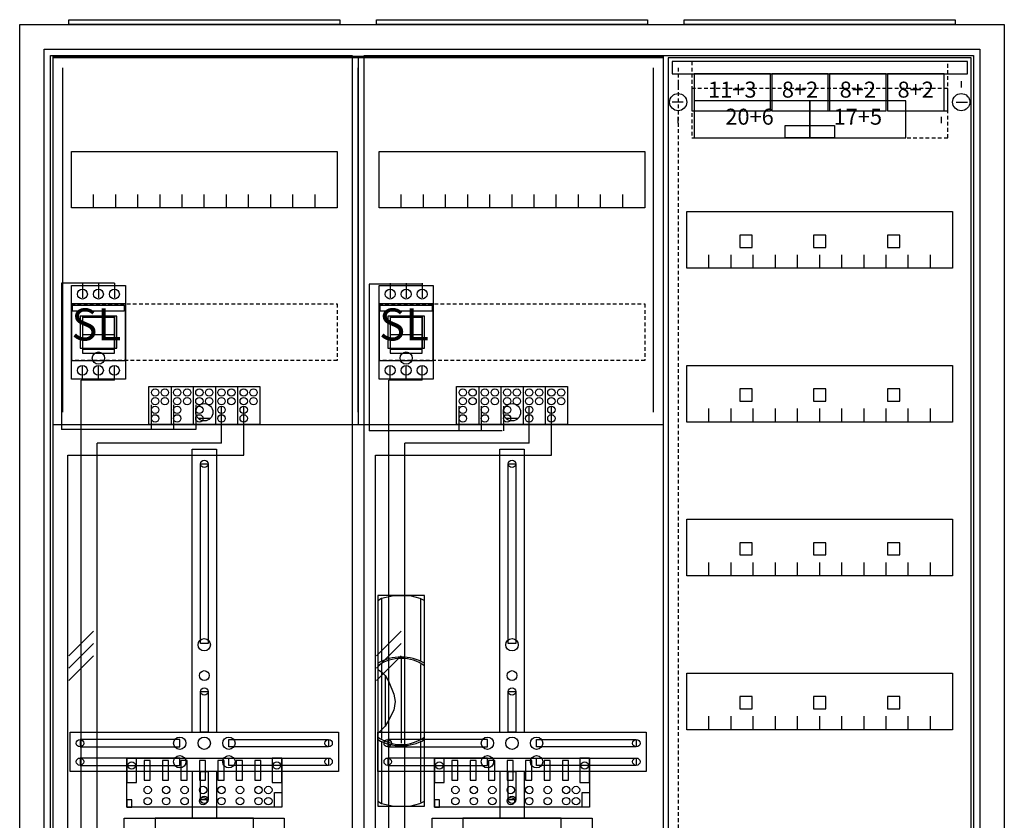
# Model space of a CAD drawing. Extents: x -2 to 78, y -8 to 108.
# Drawn here: x -2 to 78, y 43 to 108 of the extents above; entities that cross this region are included whole.
import ezdxf
from ezdxf.enums import TextEntityAlignment as Align

# ---------------------------------------------------------------- set-up
doc = ezdxf.new("R2010")
doc.units = 0
doc.header["$MEASUREMENT"] = 0
for name, pattern in [('L000000020000FFFFFF', [0]), ('L000000040000000000', [0]), ('L00000004000000007F', [0]), ('L0000000400000000FF', [0]), ('L00000004000000FF00', [0]), ('L000000040000FF0000', [0]), ('L000000060000FFFF00', [0]), ('L0000000A0000FFFF00', [0]), ('L014100020032000000', [0.5, 0.3, -0.2]), ('L0141000400320000FF', [0.5, 0.3, -0.2])]:
    doc.linetypes.add(name, pattern=pattern)
doc.layers.get('0').update_dxf_attribs({"linetype": 'CONTINUOUS'})
for name, color, linetype in [('1', 7, 'CONTINUOUS'), ('157', 7, 'CONTINUOUS'), ('158', 7, 'CONTINUOUS'), ('160', 7, 'CONTINUOUS'), ('161', 7, 'CONTINUOUS'), ('2', 7, 'CONTINUOUS'), ('29', 7, 'CONTINUOUS'), ('3', 7, 'CONTINUOUS'), ('38', 7, 'CONTINUOUS'), ('47', 7, 'CONTINUOUS')]:
    doc.layers.add(name, color=color, linetype=linetype)

# ---------------------------------------------------------------- blocks, each defined once
blk = doc.blocks.new('A37_E')
at = {"color": 7, "linetype": 'CONTINUOUS'}
for points in [[(77.5, 107.5), (77.5, -2.5), (-2.5, -2.5), (-2.5, 107.5)], [(75.5, 105.5), (75.5, -0.5), (-0.5, -0.5), (-0.5, 105.5)]]:
    blk.add_lwpolyline(points, close=True, dxfattribs=at)
blk = doc.blocks.new('ZB43')
at = {"color": 7, "linetype": 'CONTINUOUS'}
blk.add_lwpolyline([(11, 0.4), (11, 0), (-11, 0), (-11, 0.4)], close=True, dxfattribs=at)
blk = doc.blocks.new('135126')
at = {"layer": '1', "color": 7, "linetype": 'CONTINUOUS'}
for p, q in [((1, 102.9), (1, 102.4)), ((1, 102.9), (1, 102.4)), ((24, 102.9), (24, 102.4)), ((24, 102.9), (24, 102.4)), ((1.4, 101.2), (0.5, 101.2)), ((1.4, 101.2), (0.5, 101.2)), ((23.6, 101.2), (24.5, 101.2)), ((23.6, 101.2), (24.5, 101.2)), ((1, 99.5), (1, 100)), ((1, 99.5), (1, 100)), ((22.4, 99.5), (22.4, 100)), ((22.4, 99.5), (22.4, 100))]:
    blk.add_line(p, q, dxfattribs=at)
for points in [[(24.8, 30.2), (24.8, 104.8), (0.2, 104.8), (0.2, 30.2)], [(23.3, 92.3), (23.3, 87.7), (1.7, 87.7), (1.7, 92.3)], [(23.3, 79.8), (23.3, 75.2), (1.7, 75.2), (1.7, 79.8)], [(23.3, 67.3), (23.3, 62.7), (1.7, 62.7), (1.7, 67.3)], [(23.3, 54.8), (23.3, 50.2), (1.7, 50.2), (1.7, 54.8)]]:
    blk.add_lwpolyline(points, close=True, dxfattribs=at)
for points in [[(3.5, 87.7), (3.5, 88.8)], [(5.3, 87.7), (5.3, 88.8), (5.3, 88.8)], [(7.1, 87.7), (7.1, 88.8)], [(8.9, 87.7), (8.9, 88.8)], [(10.7, 87.7), (10.7, 88.8)], [(12.5, 87.7), (12.5, 88.8)], [(14.3, 87.7), (14.3, 88.8)], [(16.1, 87.7), (16.1, 88.8)], [(17.9, 87.7), (17.9, 88.8)], [(19.7, 87.7), (19.7, 88.8)], [(21.5, 87.7), (21.5, 88.8)], [(3.5, 75.2), (3.5, 76.3)], [(5.3, 75.2), (5.3, 76.3), (5.3, 76.3)], [(7.1, 75.2), (7.1, 76.3)], [(8.9, 75.2), (8.9, 76.3)], [(10.7, 75.2), (10.7, 76.3)], [(12.5, 75.2), (12.5, 76.3)], [(14.3, 75.2), (14.3, 76.3)], [(16.1, 75.2), (16.1, 76.3)], [(17.9, 75.2), (17.9, 76.3)], [(19.7, 75.2), (19.7, 76.3)], [(21.5, 75.2), (21.5, 76.3)], [(3.5, 62.7), (3.5, 63.8)], [(5.3, 62.7), (5.3, 63.8), (5.3, 63.8)], [(7.1, 62.7), (7.1, 63.8)], [(8.9, 62.7), (8.9, 63.8)], [(10.7, 62.7), (10.7, 63.8)], [(12.5, 62.7), (12.5, 63.8)], [(14.3, 62.7), (14.3, 63.8)], [(16.1, 62.7), (16.1, 63.8)], [(17.9, 62.7), (17.9, 63.8)], [(19.7, 62.7), (19.7, 63.8)], [(21.5, 62.7), (21.5, 63.8)], [(3.5, 50.2), (3.5, 51.3)], [(5.3, 50.2), (5.3, 51.3), (5.3, 51.3)], [(7.1, 50.2), (7.1, 51.3)], [(8.9, 50.2), (8.9, 51.3)], [(10.7, 50.2), (10.7, 51.3)], [(12.5, 50.2), (12.5, 51.3)], [(14.3, 50.2), (14.3, 51.3)], [(16.1, 50.2), (16.1, 51.3)], [(17.9, 50.2), (17.9, 51.3)], [(19.7, 50.2), (19.7, 51.3)], [(21.5, 50.2), (21.5, 51.3)]]:
    blk.add_lwpolyline(points, dxfattribs=at)
for centre in [(1, 101.2), (1, 101.2), (24, 101.2), (24, 101.2)]:
    blk.add_circle(centre, 0.7, dxfattribs=at)
at = {"layer": '160', "color": 1, "linetype": 'L0141000400320000FF'}
blk.add_line((1, 104), (1, 31), dxfattribs=at)
at = {"layer": '161', "color": 7, "linetype": 'CONTINUOUS'}
for points in [[(8.5, 100.5), (8.5, 103.5), (2.3, 103.5), (2.3, 100.5)], [(13.2, 100.5), (13.2, 103.5), (8.6, 103.5), (8.6, 100.5)], [(17.9, 100.5), (17.9, 103.5), (13.3, 103.5), (13.3, 100.5)], [(22.6, 100.5), (22.6, 103.5), (18, 103.5), (18, 100.5)], [(11.7, 98.3), (11.7, 101.3), (2.3, 101.3), (2.3, 98.3)], [(19.5, 98.3), (19.5, 101.3), (11.7, 101.3), (11.7, 98.3)], [(13.7, 99.3), (13.7, 98.3), (9.7, 98.3), (9.7, 99.3)], [(7, 89.4), (7, 90.4), (6, 90.4), (6, 89.4)], [(13, 89.4), (13, 90.4), (12, 90.4), (12, 89.4)], [(19, 89.4), (19, 90.4), (18, 90.4), (18, 89.4)], [(7, 76.9), (7, 77.9), (6, 77.9), (6, 76.9)], [(13, 76.9), (13, 77.9), (12, 77.9), (12, 76.9)], [(19, 76.9), (19, 77.9), (18, 77.9), (18, 76.9)], [(7, 64.4), (7, 65.4), (6, 65.4), (6, 64.4)], [(13, 64.4), (13, 65.4), (12, 65.4), (12, 64.4)], [(19, 64.4), (19, 65.4), (18, 65.4), (18, 64.4)], [(7, 51.9), (7, 52.9), (6, 52.9), (6, 51.9)], [(13, 51.9), (13, 52.9), (12, 52.9), (12, 51.9)], [(19, 51.9), (19, 52.9), (18, 52.9), (18, 51.9)]]:
    blk.add_lwpolyline(points, close=True, dxfattribs=at)
at = {"layer": '2', "color": 7, "linetype": 'L014100020032000000'}
for points in [[(22.9, 100.5), (22.9, 104.5), (2.1, 104.5), (2.1, 100.5)], [(22.9, 98.3), (22.9, 102.3), (2.1, 102.3), (2.1, 98.3)]]:
    blk.add_lwpolyline(points, close=True, dxfattribs=at)
at = {"layer": '29', "color": 7, "linetype": 'CONTINUOUS'}
for points in [[(24.8, 30.2), (24.8, 104.8), (0.2, 104.8), (0.2, 30.2)], [(23.3, 92.3), (23.3, 87.7), (1.7, 87.7), (1.7, 92.3)], [(23.3, 79.8), (23.3, 75.2), (1.7, 75.2), (1.7, 79.8)], [(23.3, 67.3), (23.3, 62.7), (1.7, 62.7), (1.7, 67.3)], [(23.3, 54.8), (23.3, 50.2), (1.7, 50.2), (1.7, 54.8)]]:
    blk.add_lwpolyline(points, close=True, dxfattribs=at)
for points in [[(3.5, 87.7), (3.5, 88.8)], [(5.3, 87.7), (5.3, 88.8), (5.3, 88.8)], [(7.1, 87.7), (7.1, 88.8)], [(8.9, 87.7), (8.9, 88.8)], [(10.7, 87.7), (10.7, 88.8)], [(12.5, 87.7), (12.5, 88.8)], [(14.3, 87.7), (14.3, 88.8)], [(16.1, 87.7), (16.1, 88.8)], [(17.9, 87.7), (17.9, 88.8)], [(19.7, 87.7), (19.7, 88.8)], [(21.5, 87.7), (21.5, 88.8)], [(3.5, 75.2), (3.5, 76.3)], [(5.3, 75.2), (5.3, 76.3), (5.3, 76.3)], [(7.1, 75.2), (7.1, 76.3)], [(8.9, 75.2), (8.9, 76.3)], [(10.7, 75.2), (10.7, 76.3)], [(12.5, 75.2), (12.5, 76.3)], [(14.3, 75.2), (14.3, 76.3)], [(16.1, 75.2), (16.1, 76.3)], [(17.9, 75.2), (17.9, 76.3)], [(19.7, 75.2), (19.7, 76.3)], [(21.5, 75.2), (21.5, 76.3)], [(3.5, 62.7), (3.5, 63.8)], [(5.3, 62.7), (5.3, 63.8), (5.3, 63.8)], [(7.1, 62.7), (7.1, 63.8)], [(8.9, 62.7), (8.9, 63.8)], [(10.7, 62.7), (10.7, 63.8)], [(12.5, 62.7), (12.5, 63.8)], [(14.3, 62.7), (14.3, 63.8)], [(16.1, 62.7), (16.1, 63.8)], [(17.9, 62.7), (17.9, 63.8)], [(19.7, 62.7), (19.7, 63.8)], [(21.5, 62.7), (21.5, 63.8)], [(3.5, 50.2), (3.5, 51.3)], [(5.3, 50.2), (5.3, 51.3), (5.3, 51.3)], [(7.1, 50.2), (7.1, 51.3)], [(8.9, 50.2), (8.9, 51.3)], [(10.7, 50.2), (10.7, 51.3)], [(12.5, 50.2), (12.5, 51.3)], [(14.3, 50.2), (14.3, 51.3)], [(16.1, 50.2), (16.1, 51.3)], [(17.9, 50.2), (17.9, 51.3)], [(19.7, 50.2), (19.7, 51.3)], [(21.5, 50.2), (21.5, 51.3)]]:
    blk.add_lwpolyline(points, dxfattribs=at)
at = {"layer": '38', "color": 7, "linetype": 'CONTINUOUS'}
for points in [[(24.5, 103.5), (24.5, 104.5), (0.5, 104.5), (0.5, 103.5)], [(8.5, 100.5), (8.5, 103.5), (2.3, 103.5), (2.3, 100.5)], [(13.2, 100.5), (13.2, 103.5), (8.6, 103.5), (8.6, 100.5)], [(17.9, 100.5), (17.9, 103.5), (13.3, 103.5), (13.3, 100.5)], [(22.6, 100.5), (22.6, 103.5), (18, 103.5), (18, 100.5)], [(11.7, 98.3), (11.7, 101.3), (2.3, 101.3), (2.3, 98.3)], [(19.5, 98.3), (19.5, 101.3), (11.7, 101.3), (11.7, 98.3)]]:
    blk.add_lwpolyline(points, close=True, dxfattribs=at)
at = {"layer": '161', "color": 255, "linetype": 'L000000020000FFFFFF'}
for s, p in [('11+3', (5.4, 101.567)), ('8+2', (10.9, 101.567)), ('8+2', (15.6, 101.567)), ('8+2', (20.3, 101.567)), ('20+6', (6.8, 99.367)), ('17+5', (15.6, 99.367))]:
    blk.add_text(s, height=1.3, dxfattribs=at).set_placement(p, align=Align.CENTER)
blk = doc.blocks.new('135120')
at = {"layer": '1', "color": 7, "linetype": 'CONTINUOUS'}
for p, q in [((13, 75.5), (12, 75.5)), ((38, 75.5), (37, 75.5))]:
    blk.add_line(p, q, dxfattribs=at)
for points in [[(49.8, 0.2), (49.8, 104.8), (0.2, 104.8), (0.2, 0.2)], [(23.3, 97.2), (23.3, 92.6), (1.7, 92.6), (1.7, 97.2)], [(48.3, 97.2), (48.3, 92.6), (26.7, 92.6), (26.7, 97.2)], [(12.2, 57.2), (12.2, 71.8), (12.8, 71.8), (12.8, 57.2)], [(37.2, 57.2), (37.2, 71.8), (37.8, 71.8), (37.8, 57.2)], [(12.2, 50), (12.2, 53.3), (12.8, 53.3), (12.8, 50)], [(37.2, 50), (37.2, 53.3), (37.8, 53.3), (37.8, 50)], [(23.4, 50), (23.4, 46.8), (1.6, 46.8), (1.6, 50)], [(48.4, 50), (48.4, 46.8), (26.6, 46.8), (26.6, 50)], [(10.5, 48.8), (10.5, 49.4), (2.4, 49.4), (2.4, 48.8)], [(14.5, 48.8), (14.5, 49.4), (22.6, 49.4), (22.6, 48.8)], [(35.5, 48.8), (35.5, 49.4), (27.4, 49.4), (27.4, 48.8)], [(39.5, 48.8), (39.5, 49.4), (47.6, 49.4), (47.6, 48.8)], [(10.5, 47.3), (10.5, 47.9), (2.4, 47.9), (2.4, 47.3)], [(14.5, 47.3), (14.5, 47.9), (22.6, 47.9), (22.6, 47.3)], [(35.5, 47.3), (35.5, 47.9), (27.4, 47.9), (27.4, 47.3)], [(39.5, 47.3), (39.5, 47.9), (47.6, 47.9), (47.6, 47.3)], [(12.2, 44.5), (12.2, 46.8), (12.8, 46.8), (12.8, 44.5)], [(37.2, 44.5), (37.2, 46.8), (37.8, 46.8), (37.8, 44.5)], [(19, 43), (19, 39), (6, 39), (6, 43)], [(16.5, 40.4), (16.5, 43), (8.5, 43), (8.5, 40.4)], [(44, 43), (44, 39), (31, 39), (31, 43)], [(41.5, 40.4), (41.5, 43), (33.5, 43), (33.5, 40.4)]]:
    blk.add_lwpolyline(points, close=True, dxfattribs=at)
for points in [[(25, 104.8), (25, 75)], [(3.5, 92.6), (3.5, 93.7)], [(5.3, 92.6), (5.3, 93.7), (5.3, 93.7)], [(7.1, 92.6), (7.1, 93.7)], [(8.9, 92.6), (8.9, 93.7)], [(10.7, 92.6), (10.7, 93.7)], [(12.5, 92.6), (12.5, 93.7)], [(14.3, 92.6), (14.3, 93.7)], [(16.1, 92.6), (16.1, 93.7)], [(17.9, 92.6), (17.9, 93.7)], [(19.7, 92.6), (19.7, 93.7)], [(21.5, 92.6), (21.5, 93.7)], [(28.5, 92.6), (28.5, 93.7)], [(30.3, 92.6), (30.3, 93.7), (30.3, 93.7)], [(32.1, 92.6), (32.1, 93.7)], [(33.9, 92.6), (33.9, 93.7)], [(35.7, 92.6), (35.7, 93.7)], [(37.5, 92.6), (37.5, 93.7)], [(39.3, 92.6), (39.3, 93.7)], [(41.1, 92.6), (41.1, 93.7)], [(42.9, 92.6), (42.9, 93.7)], [(44.7, 92.6), (44.7, 93.7)], [(46.5, 92.6), (46.5, 93.7)], [(0.2, 75), (49.8, 75)], [(0.2, 75), (49.8, 75)], [(11.5, 50), (11.5, 73), (13.5, 73), (13.5, 50)], [(36.5, 50), (36.5, 73), (38.5, 73), (38.5, 50)], [(11.5, 46.8), (11.5, 43)], [(13.5, 46.8), (13.5, 43)], [(36.5, 46.8), (36.5, 43)], [(38.5, 46.8), (38.5, 43)]]:
    blk.add_lwpolyline(points, dxfattribs=at)
at = {"layer": '1', "color": 7, "linetype": 'L014100020032000000'}
for points in [[(23.3, 84.8), (23.3, 80.2), (1.7, 80.2), (1.7, 84.8)], [(48.3, 84.8), (48.3, 80.2), (26.7, 80.2), (26.7, 84.8)]]:
    blk.add_lwpolyline(points, close=True, dxfattribs=at)
at = {"layer": '1', "color": 7, "linetype": 'CONTINUOUS'}
for centre, radius in [((12.5, 76), 0.7), ((37.5, 76), 0.7), ((12.5, 71.8), 0.3), ((37.5, 71.8), 0.3), ((12.5, 57.1), 0.5), ((37.5, 57.1), 0.5), ((12.5, 54.6), 0.4), ((37.5, 54.6), 0.4), ((12.5, 53.3), 0.3), ((37.5, 53.3), 0.3), ((10.5, 49.1), 0.5), ((12.5, 49.1), 0.5), ((12.5, 49.1), 0.5), ((14.5, 49.1), 0.5), ((35.5, 49.1), 0.5), ((37.5, 49.1), 0.5), ((37.5, 49.1), 0.5), ((39.5, 49.1), 0.5), ((2.4, 49.1), 0.3), ((22.6, 49.1), 0.3), ((27.4, 49.1), 0.3), ((47.6, 49.1), 0.3), ((10.5, 47.6), 0.5), ((14.5, 47.6), 0.5), ((35.5, 47.6), 0.5), ((39.5, 47.6), 0.5), ((2.4, 47.6), 0.3), ((22.6, 47.6), 0.3), ((27.4, 47.6), 0.3), ((47.6, 47.6), 0.3), ((12.5, 44.5), 0.3), ((37.5, 44.5), 0.3)]:
    blk.add_circle(centre, radius, dxfattribs=at)
at = {"layer": '157', "color": 7, "linetype": 'CONTINUOUS'}
for points in [[(8, 75), (8, 78.1), (17, 78.1), (17, 75)], [(33, 75), (33, 78.1), (42, 78.1), (42, 75)]]:
    blk.add_lwpolyline(points, close=True, dxfattribs=at)
for points in [[(9.8, 78.1), (9.8, 75)], [(11.6, 78.1), (11.6, 75)], [(13.4, 78.1), (13.4, 75)], [(15.2, 78.1), (15.2, 75)], [(34.8, 78.1), (34.8, 75)], [(36.6, 78.1), (36.6, 75)], [(38.4, 78.1), (38.4, 75)], [(40.2, 78.1), (40.2, 75)]]:
    blk.add_lwpolyline(points, dxfattribs=at)
at = {"layer": '158', "color": 7, "linetype": 'L000000040000000000'}
for p, q in [((5.2, 86.5), (0.9, 86.5)), ((0.9, 86.5), (0.9, 74.6)), ((2.6, 86.5), (2.6, 85.3)), ((3.9, 86.5), (3.9, 85.3)), ((5.2, 86.5), (5.2, 85.3)), ((30.2, 86.4), (25.9, 86.4)), ((25.9, 86.4), (25.9, 74.5)), ((27.6, 86.5), (27.6, 85.3)), ((28.9, 86.5), (28.9, 85.3)), ((30.2, 86.5), (30.2, 85.3)), ((8.2, 74.6), (8.2, 76.6)), ((10, 76.6), (10, 74.6)), ((11.8, 76.6), (11.8, 74.6)), ((33.2, 74.5), (33.2, 76.5)), ((35, 76.5), (35, 74.5)), ((36.8, 76.5), (36.8, 74.5)), ((11.8, 74.6), (0.9, 74.6)), ((36.7, 74.5), (25.9, 74.5))]:
    blk.add_line(p, q, dxfattribs=at)
at = {"layer": '158', "color": 255, "linetype": 'L00000004000000007F'}
for p, q in [((2.6, 78.6), (2.6, 79.8)), ((3.9, 78.6), (3.9, 79.8)), ((5.2, 78.6), (5.2, 79.8)), ((27.6, 78.6), (27.6, 79.8)), ((28.9, 78.6), (28.9, 79.8)), ((30.2, 78.6), (30.2, 79.8)), ((2.5, 42.1), (2.5, 78.6)), ((5.2, 78.6), (2.5, 78.6)), ((27.5, 42.1), (27.5, 78.6)), ((30.2, 78.6), (27.5, 78.6)), ((2.5, 38), (2.5, 74.6)), ((27.5, 38), (27.5, 74.6))]:
    blk.add_line(p, q, dxfattribs=at)
at = {"layer": '158', "color": 5, "linetype": 'L000000040000FF0000'}
for p, q in [((13.9, 73.5), (13.9, 76.5)), ((38.9, 73.5), (38.9, 76.5)), ((13.9, 73.5), (3.8, 73.5)), ((3.8, 25.5), (3.8, 73.5)), ((38.9, 73.5), (28.8, 73.5)), ((28.8, 25.5), (28.8, 73.5))]:
    blk.add_line(p, q, dxfattribs=at)
at = {"layer": '158', "color": 3, "linetype": 'L00000004000000FF00'}
for p, q in [((15.7, 72.5), (15.7, 76.5)), ((40.7, 72.5), (40.7, 76.5)), ((1.4, 72.5), (15.7, 72.5)), ((1.4, 5.5), (1.4, 72.5)), ((26.4, 72.5), (40.7, 72.5)), ((26.4, 5.5), (26.4, 72.5))]:
    blk.add_line(p, q, dxfattribs=at)
at = {"layer": '158', "color": 7, "linetype": 'CONTINUOUS'}
for p, q in [((3.5, 58.2), (1.5, 56.2)), ((28.5, 58.2), (26.5, 56.2)), ((3.5, 57.2), (1.5, 55.2)), ((28.5, 57.2), (26.5, 55.2)), ((3.5, 56.2), (1.5, 54.2)), ((28.5, 56.2), (26.5, 54.2))]:
    blk.add_line(p, q, dxfattribs=at)
at = {"layer": '160', "color": 4, "linetype": 'L000000060000FFFF00'}
for p, q in [((1, 76), (1, 104)), ((49, 76), (49, 104))]:
    blk.add_line(p, q, dxfattribs=at)
at = {"layer": '160', "color": 4, "linetype": 'L0000000A0000FFFF00'}
blk.add_line((25, 76), (25, 104), dxfattribs=at)
at = {"layer": '161', "color": 7, "linetype": 'CONTINUOUS'}
for centre in [(3.9, 80.4), (28.9, 80.4)]:
    blk.add_circle(centre, 0.5, dxfattribs=at)
at = {"layer": '2', "color": 7, "linetype": 'CONTINUOUS'}
for p, q in [((5.2, 82.3), (2.6, 82.3)), ((30.2, 82.3), (27.6, 82.3))]:
    blk.add_line(p, q, dxfattribs=at)
for points in [[(6.1, 80.2), (6.1, 84.8), (1.7, 84.8), (1.7, 80.2)], [(1.8, 84.2), (1.8, 84.7), (6, 84.7), (6, 84.2)], [(31.1, 80.2), (31.1, 84.8), (26.7, 84.8), (26.7, 80.2)], [(26.8, 84.2), (26.8, 84.7), (31, 84.7), (31, 84.2)], [(5.4, 81.2), (5.4, 83.8), (2.4, 83.8), (2.4, 81.2)], [(5.2, 80.8), (5.2, 83.7), (2.6, 83.7), (2.6, 80.8)], [(30.4, 81.2), (30.4, 83.8), (27.4, 83.8), (27.4, 81.2)], [(30.2, 80.8), (30.2, 83.7), (27.6, 83.7), (27.6, 80.8)], [(5.2, 80.8), (5.2, 81.1), (2.6, 81.1), (2.6, 80.8)], [(30.2, 80.8), (30.2, 81.1), (27.6, 81.1), (27.6, 80.8)], [(8, 75), (8, 78.1), (17, 78.1), (17, 75)], [(33, 75), (33, 78.1), (42, 78.1), (42, 75)], [(18.8, 47.9), (18.8, 43.9), (6.2, 43.9), (6.2, 47.9)], [(7, 45.9), (7, 47.9), (6.2, 47.9), (6.2, 45.9)], [(8.1, 46.1), (8.1, 47.7), (7.6, 47.7), (7.6, 46.1)], [(9.6, 46.1), (9.6, 47.7), (9.1, 47.7), (9.1, 46.1)], [(11.1, 46.1), (11.1, 47.7), (10.6, 47.7), (10.6, 46.1)], [(12.6, 46.1), (12.6, 47.7), (12.1, 47.7), (12.1, 46.1)], [(14.1, 46.1), (14.1, 47.7), (13.6, 47.7), (13.6, 46.1)], [(15.6, 46.1), (15.6, 47.7), (15.1, 47.7), (15.1, 46.1)], [(17.1, 46.1), (17.1, 47.7), (16.6, 47.7), (16.6, 46.1)], [(18.8, 45.9), (18.8, 47.9), (18, 47.9), (18, 45.9)], [(43.8, 47.9), (43.8, 43.9), (31.2, 43.9), (31.2, 47.9)], [(32, 45.9), (32, 47.9), (31.2, 47.9), (31.2, 45.9)], [(33.1, 46.1), (33.1, 47.7), (32.6, 47.7), (32.6, 46.1)], [(34.6, 46.1), (34.6, 47.7), (34.1, 47.7), (34.1, 46.1)], [(36.1, 46.1), (36.1, 47.7), (35.6, 47.7), (35.6, 46.1)], [(37.6, 46.1), (37.6, 47.7), (37.1, 47.7), (37.1, 46.1)], [(39.1, 46.1), (39.1, 47.7), (38.6, 47.7), (38.6, 46.1)], [(40.6, 46.1), (40.6, 47.7), (40.1, 47.7), (40.1, 46.1)], [(42.1, 46.1), (42.1, 47.7), (41.6, 47.7), (41.6, 46.1)], [(43.8, 45.9), (43.8, 47.9), (43, 47.9), (43, 45.9)], [(18.2, 43.9), (18.2, 45.1), (18.8, 45.1), (18.8, 43.9)], [(43.2, 43.9), (43.2, 45.1), (43.8, 45.1), (43.8, 43.9)], [(6.6, 43.9), (6.6, 44.5), (6.2, 44.5), (6.2, 43.9)], [(31.6, 43.9), (31.6, 44.5), (31.2, 44.5), (31.2, 43.9)]]:
    blk.add_lwpolyline(points, close=True, dxfattribs=at)
for points in [[(2.6, 83.8), (2.6, 81.2)], [(5.2, 83.8), (5.2, 81.2)], [(27.6, 83.8), (27.6, 81.2)], [(30.2, 83.8), (30.2, 81.2)], [(9.8, 78.1), (9.8, 75)], [(11.6, 78.1), (11.6, 75)], [(13.4, 78.1), (13.4, 75)], [(15.2, 78.1), (15.2, 75)], [(34.8, 78.1), (34.8, 75)], [(36.6, 78.1), (36.6, 75)], [(38.4, 78.1), (38.4, 75)], [(40.2, 78.1), (40.2, 75)]]:
    blk.add_lwpolyline(points, dxfattribs=at)
for centre in [(8.5, 77.6), (9.3, 77.6), (10.3, 77.6), (11.1, 77.6), (12.1, 77.6), (12.9, 77.6), (13.9, 77.6), (14.7, 77.6), (15.7, 77.6), (16.5, 77.6), (33.5, 77.6), (34.3, 77.6), (35.3, 77.6), (36.1, 77.6), (37.1, 77.6), (37.9, 77.6), (38.9, 77.6), (39.7, 77.6), (40.7, 77.6), (41.5, 77.6), (8.5, 76.9), (9.3, 76.9), (10.3, 76.9), (11.1, 76.9), (12.1, 76.9), (12.9, 76.9), (13.9, 76.9), (14.7, 76.9), (15.7, 76.9), (16.5, 76.9), (33.5, 76.9), (34.3, 76.9), (35.3, 76.9), (36.1, 76.9), (37.1, 76.9), (37.9, 76.9), (38.9, 76.9), (39.7, 76.9), (40.7, 76.9), (41.5, 76.9), (8.5, 76.2), (10.3, 76.2), (12.1, 76.2), (13.9, 76.2), (15.7, 76.2), (33.5, 76.2), (35.3, 76.2), (37.1, 76.2), (38.9, 76.2), (40.7, 76.2), (8.5, 75.5), (10.3, 75.5), (12.1, 75.5), (13.9, 75.5), (15.7, 75.5), (33.5, 75.5), (35.3, 75.5), (37.1, 75.5), (38.9, 75.5), (40.7, 75.5), (6.6, 47.3), (18.4, 47.3), (31.6, 47.3), (43.4, 47.3), (7.9, 45.3), (9.4, 45.3), (10.9, 45.3), (12.4, 45.3), (13.9, 45.3), (15.4, 45.3), (16.9, 45.3), (17.7, 45.3), (32.9, 45.3), (34.4, 45.3), (35.9, 45.3), (37.4, 45.3), (38.9, 45.3), (40.4, 45.3), (41.9, 45.3), (42.7, 45.3), (7.9, 44.4), (9.4, 44.4), (10.9, 44.4), (12.4, 44.4), (13.9, 44.4), (15.4, 44.4), (16.9, 44.4), (17.7, 44.4), (32.9, 44.4), (34.4, 44.4), (35.9, 44.4), (37.4, 44.4), (38.9, 44.4), (40.4, 44.4), (41.9, 44.4), (42.7, 44.4)]:
    blk.add_circle(centre, 0.3, dxfattribs=at)
at = {"layer": '29', "color": 7, "linetype": 'CONTINUOUS'}
for points in [[(49.8, 0.3), (49.8, 104.9), (0.2, 104.9), (0.2, 0.3)], [(23.3, 97.2), (23.3, 92.6), (1.7, 92.6), (1.7, 97.2)], [(48.3, 97.2), (48.3, 92.6), (26.7, 92.6), (26.7, 97.2)], [(12.2, 57.2), (12.2, 71.8), (12.8, 71.8), (12.8, 57.2)], [(37.2, 57.2), (37.2, 71.8), (37.8, 71.8), (37.8, 57.2)], [(12.2, 50), (12.2, 53.3), (12.8, 53.3), (12.8, 50)], [(37.2, 50), (37.2, 53.3), (37.8, 53.3), (37.8, 50)], [(23.4, 50), (23.4, 46.8), (1.6, 46.8), (1.6, 50)], [(48.4, 50), (48.4, 46.8), (26.6, 46.8), (26.6, 50)], [(10.5, 48.8), (10.5, 49.4), (2.4, 49.4), (2.4, 48.8)], [(14.5, 48.8), (14.5, 49.4), (22.6, 49.4), (22.6, 48.8)], [(35.5, 48.8), (35.5, 49.4), (27.4, 49.4), (27.4, 48.8)], [(39.5, 48.8), (39.5, 49.4), (47.6, 49.4), (47.6, 48.8)], [(10.5, 47.3), (10.5, 47.9), (2.4, 47.9), (2.4, 47.3)], [(14.5, 47.3), (14.5, 47.9), (22.6, 47.9), (22.6, 47.3)], [(35.5, 47.3), (35.5, 47.9), (27.4, 47.9), (27.4, 47.3)], [(39.5, 47.3), (39.5, 47.9), (47.6, 47.9), (47.6, 47.3)], [(12.2, 44.5), (12.2, 46.8), (12.8, 46.8), (12.8, 44.5)], [(37.2, 44.5), (37.2, 46.8), (37.8, 46.8), (37.8, 44.5)], [(19, 43), (19, 39), (6, 39), (6, 43)], [(16.5, 40.4), (16.5, 43), (8.5, 43), (8.5, 40.4)], [(44, 43), (44, 39), (31, 39), (31, 43)], [(41.5, 40.4), (41.5, 43), (33.5, 43), (33.5, 40.4)]]:
    blk.add_lwpolyline(points, close=True, dxfattribs=at)
for points in [[(25, 104.8), (25, 75)], [(3.5, 92.6), (3.5, 93.7)], [(5.3, 92.6), (5.3, 93.7), (5.3, 93.7)], [(7.1, 92.6), (7.1, 93.7)], [(8.9, 92.6), (8.9, 93.7)], [(10.7, 92.6), (10.7, 93.7)], [(12.5, 92.6), (12.5, 93.7)], [(14.3, 92.6), (14.3, 93.7)], [(16.1, 92.6), (16.1, 93.7)], [(17.9, 92.6), (17.9, 93.7)], [(19.7, 92.6), (19.7, 93.7)], [(21.5, 92.6), (21.5, 93.7)], [(28.5, 92.6), (28.5, 93.7)], [(30.3, 92.6), (30.3, 93.7), (30.3, 93.7)], [(32.1, 92.6), (32.1, 93.7)], [(33.9, 92.6), (33.9, 93.7)], [(35.7, 92.6), (35.7, 93.7)], [(37.5, 92.6), (37.5, 93.7)], [(39.3, 92.6), (39.3, 93.7)], [(41.1, 92.6), (41.1, 93.7)], [(42.9, 92.6), (42.9, 93.7)], [(44.7, 92.6), (44.7, 93.7)], [(46.5, 92.6), (46.5, 93.7)], [(0.2, 75), (49.8, 75)], [(11.5, 50), (11.5, 73), (13.5, 73), (13.5, 50)], [(36.5, 50), (36.5, 73), (38.5, 73), (38.5, 50)], [(11.5, 46.8), (11.5, 43)], [(13.5, 46.8), (13.5, 43)], [(36.5, 46.8), (36.5, 43)], [(38.5, 46.8), (38.5, 43)]]:
    blk.add_lwpolyline(points, dxfattribs=at)
at = {"layer": '29', "color": 7, "linetype": 'L014100020032000000'}
for points in [[(23.3, 84.8), (23.3, 80.2), (1.7, 80.2), (1.7, 84.8)], [(48.3, 84.8), (48.3, 80.2), (26.7, 80.2), (26.7, 84.8)]]:
    blk.add_lwpolyline(points, close=True, dxfattribs=at)
at = {"layer": '29', "color": 7, "linetype": 'CONTINUOUS'}
for centre, radius in [((12.5, 71.8), 0.3), ((37.5, 71.8), 0.3), ((12.5, 57.1), 0.5), ((37.5, 57.1), 0.5), ((12.5, 54.6), 0.4), ((37.5, 54.6), 0.4), ((12.5, 53.3), 0.3), ((37.5, 53.3), 0.3), ((10.5, 49.1), 0.5), ((12.5, 49.1), 0.5), ((12.5, 49.1), 0.5), ((14.5, 49.1), 0.5), ((35.5, 49.1), 0.5), ((37.5, 49.1), 0.5), ((37.5, 49.1), 0.5), ((39.5, 49.1), 0.5), ((2.4, 49.1), 0.3), ((22.6, 49.1), 0.3), ((27.4, 49.1), 0.3), ((47.6, 49.1), 0.3), ((10.5, 47.6), 0.5), ((14.5, 47.6), 0.5), ((35.5, 47.6), 0.5), ((39.5, 47.6), 0.5), ((2.4, 47.6), 0.3), ((22.6, 47.6), 0.3), ((27.4, 47.6), 0.3), ((47.6, 47.6), 0.3), ((12.5, 44.5), 0.3), ((37.5, 44.5), 0.3)]:
    blk.add_circle(centre, radius, dxfattribs=at)
at = {"layer": '38', "color": 7, "linetype": 'CONTINUOUS'}
for points in [[(1.7, 78.7), (1.7, 86.3), (6.1, 86.3), (6.1, 78.7)], [(26.7, 78.7), (26.7, 86.3), (31.1, 86.3), (31.1, 78.7)], [(8, 75), (8, 78.1), (17, 78.1), (17, 75)], [(33, 75), (33, 78.1), (42, 78.1), (42, 75)], [(18.8, 47.9), (18.8, 43.9), (6.2, 43.9), (6.2, 47.9)], [(7, 45.9), (7, 47.9), (6.2, 47.9), (6.2, 45.9)], [(8.1, 46.1), (8.1, 47.7), (7.6, 47.7), (7.6, 46.1)], [(9.6, 46.1), (9.6, 47.7), (9.1, 47.7), (9.1, 46.1)], [(11.1, 46.1), (11.1, 47.7), (10.6, 47.7), (10.6, 46.1)], [(12.6, 46.1), (12.6, 47.7), (12.1, 47.7), (12.1, 46.1)], [(14.1, 46.1), (14.1, 47.7), (13.6, 47.7), (13.6, 46.1)], [(15.6, 46.1), (15.6, 47.7), (15.1, 47.7), (15.1, 46.1)], [(17.1, 46.1), (17.1, 47.7), (16.6, 47.7), (16.6, 46.1)], [(18.8, 45.9), (18.8, 47.9), (18, 47.9), (18, 45.9)], [(43.8, 47.9), (43.8, 43.9), (31.2, 43.9), (31.2, 47.9)], [(32, 45.9), (32, 47.9), (31.2, 47.9), (31.2, 45.9)], [(33.1, 46.1), (33.1, 47.7), (32.6, 47.7), (32.6, 46.1)], [(34.6, 46.1), (34.6, 47.7), (34.1, 47.7), (34.1, 46.1)], [(36.1, 46.1), (36.1, 47.7), (35.6, 47.7), (35.6, 46.1)], [(37.6, 46.1), (37.6, 47.7), (37.1, 47.7), (37.1, 46.1)], [(39.1, 46.1), (39.1, 47.7), (38.6, 47.7), (38.6, 46.1)], [(40.6, 46.1), (40.6, 47.7), (40.1, 47.7), (40.1, 46.1)], [(42.1, 46.1), (42.1, 47.7), (41.6, 47.7), (41.6, 46.1)], [(43.8, 45.9), (43.8, 47.9), (43, 47.9), (43, 45.9)], [(18.2, 43.9), (18.2, 45.1), (18.8, 45.1), (18.8, 43.9)], [(43.2, 43.9), (43.2, 45.1), (43.8, 45.1), (43.8, 43.9)], [(6.6, 43.9), (6.6, 44.5), (6.2, 44.5), (6.2, 43.9)], [(31.6, 43.9), (31.6, 44.5), (31.2, 44.5), (31.2, 43.9)]]:
    blk.add_lwpolyline(points, close=True, dxfattribs=at)
for points in [[(9.8, 78.1), (9.8, 75)], [(11.6, 78.1), (11.6, 75)], [(13.4, 78.1), (13.4, 75)], [(15.2, 78.1), (15.2, 75)], [(34.8, 78.1), (34.8, 75)], [(36.6, 78.1), (36.6, 75)], [(38.4, 78.1), (38.4, 75)], [(40.2, 78.1), (40.2, 75)]]:
    blk.add_lwpolyline(points, dxfattribs=at)
for centre, radius in [((2.6, 85.6), 0.4), ((3.9, 85.6), 0.4), ((5.2, 85.6), 0.4), ((27.6, 85.6), 0.4), ((28.9, 85.6), 0.4), ((30.2, 85.6), 0.4), ((2.6, 79.4), 0.4), ((3.9, 79.4), 0.4), ((5.2, 79.4), 0.4), ((27.6, 79.4), 0.4), ((28.9, 79.4), 0.4), ((30.2, 79.4), 0.4), ((8.5, 77.6), 0.3), ((9.3, 77.6), 0.3), ((10.3, 77.6), 0.3), ((11.1, 77.6), 0.3), ((12.1, 77.6), 0.3), ((12.9, 77.6), 0.3), ((13.9, 77.6), 0.3), ((14.7, 77.6), 0.3), ((15.7, 77.6), 0.3), ((16.5, 77.6), 0.3), ((33.5, 77.6), 0.3), ((34.3, 77.6), 0.3), ((35.3, 77.6), 0.3), ((36.1, 77.6), 0.3), ((37.1, 77.6), 0.3), ((37.9, 77.6), 0.3), ((38.9, 77.6), 0.3), ((39.7, 77.6), 0.3), ((40.7, 77.6), 0.3), ((41.5, 77.6), 0.3), ((8.5, 76.9), 0.3), ((9.3, 76.9), 0.3), ((10.3, 76.9), 0.3), ((11.1, 76.9), 0.3), ((12.1, 76.9), 0.3), ((12.9, 76.9), 0.3), ((13.9, 76.9), 0.3), ((14.7, 76.9), 0.3), ((15.7, 76.9), 0.3), ((16.5, 76.9), 0.3), ((33.5, 76.9), 0.3), ((34.3, 76.9), 0.3), ((35.3, 76.9), 0.3), ((36.1, 76.9), 0.3), ((37.1, 76.9), 0.3), ((37.9, 76.9), 0.3), ((38.9, 76.9), 0.3), ((39.7, 76.9), 0.3), ((40.7, 76.9), 0.3), ((41.5, 76.9), 0.3), ((8.5, 76.2), 0.3), ((10.3, 76.2), 0.3), ((12.1, 76.2), 0.3), ((13.9, 76.2), 0.3), ((15.7, 76.2), 0.3), ((33.5, 76.2), 0.3), ((35.3, 76.2), 0.3), ((37.1, 76.2), 0.3), ((38.9, 76.2), 0.3), ((40.7, 76.2), 0.3), ((8.5, 75.5), 0.3), ((10.3, 75.5), 0.3), ((12.1, 75.5), 0.3), ((13.9, 75.5), 0.3), ((15.7, 75.5), 0.3), ((33.5, 75.5), 0.3), ((35.3, 75.5), 0.3), ((37.1, 75.5), 0.3), ((38.9, 75.5), 0.3), ((40.7, 75.5), 0.3), ((6.6, 47.3), 0.3), ((18.4, 47.3), 0.3), ((31.6, 47.3), 0.3), ((43.4, 47.3), 0.3), ((7.9, 45.3), 0.3), ((9.4, 45.3), 0.3), ((10.9, 45.3), 0.3), ((12.4, 45.3), 0.3), ((13.9, 45.3), 0.3), ((15.4, 45.3), 0.3), ((16.9, 45.3), 0.3), ((17.7, 45.3), 0.3), ((32.9, 45.3), 0.3), ((34.4, 45.3), 0.3), ((35.9, 45.3), 0.3), ((37.4, 45.3), 0.3), ((38.9, 45.3), 0.3), ((40.4, 45.3), 0.3), ((41.9, 45.3), 0.3), ((42.7, 45.3), 0.3), ((7.9, 44.4), 0.3), ((9.4, 44.4), 0.3), ((10.9, 44.4), 0.3), ((12.4, 44.4), 0.3), ((13.9, 44.4), 0.3), ((15.4, 44.4), 0.3), ((16.9, 44.4), 0.3), ((17.7, 44.4), 0.3), ((32.9, 44.4), 0.3), ((34.4, 44.4), 0.3), ((35.9, 44.4), 0.3), ((37.4, 44.4), 0.3), ((38.9, 44.4), 0.3), ((40.4, 44.4), 0.3), ((41.9, 44.4), 0.3), ((42.7, 44.4), 0.3)]:
    blk.add_circle(centre, radius, dxfattribs=at)
at = {"layer": '161', "color": 1, "linetype": 'L0000000400000000FF'}
for p in [(1.7, 81.833), (26.7, 81.833)]:
    blk.add_text('SL', height=2.6, dxfattribs=at).set_placement(p)
blk = doc.blocks.new('A37_D')
at = {"layer": '3', "color": 7, "linetype": 'CONTINUOUS'}
for points in [[(75.5, 105.5), (75.5, -0.5), (-0.5, -0.5), (-0.5, 105.5)], [(24.5, 105), (24.5, 0), (0, 0), (0, 105)], [(75, 105), (75, 0), (25.5, 0), (25.5, 105)]]:
    blk.add_lwpolyline(points, close=True, dxfattribs=at)
blk = doc.blocks.new('ZB113')
at = {"layer": '47', "color": 255, "linetype": 'L000000020000FFFFFF'}
blk.add_lwpolyline([(1.9, -8.5), (1.9, 8.6), (-1.9, 8.6), (-1.9, -8.5)], close=True, dxfattribs=at)
at = {"layer": '47', "color": 7, "linetype": 'CONTINUOUS'}
for points in [[(-1.9, 8.2), (-1.6, 8.4), (-0.6, 8.6), (0.7, 8.6), (1.5, 8.4), (1.9, 8.2)], [(-1.9, 8.2), (-1.9, -8.1)], [(-1.6, 8.4), (-1.6, 3.3)], [(1.6, 3.3), (1.6, 8.3)], [(1.9, -8.1), (1.9, 8.2)], [(0, 3.5), (0, -3.4)], [(-1.9, 2.6), (-1.6, 2.4), (-1.3, 2.1), (-1, 1.6), (-0.6, 0.6), (-0.5, 0), (-0.6, -0.7), (-1, -1.5), (-1.3, -2), (-1.9, -2.6)], [(-1.6, 3.1), (-1.6, -3)], [(1.6, -3), (1.6, 3)], [(-1.3, 2.1), (-1.3, -2)], [(-1, -1.5), (-1, 1.6)], [(1.6, -8.2), (1.6, -3.2)], [(-1.6, -3.3), (-1.6, -8.3)], [(-1.9, -8.1), (-1.6, -8.3), (-0.6, -8.5), (0.7, -8.5), (1.5, -8.3), (1.9, -8.1)]]:
    blk.add_lwpolyline(points, dxfattribs=at)
for centre, radius, start, end in [((0, -0.3), 3.9, 60.80251, 119.19749), ((0, 0.2), 3.3, 54.86581, 125.13419), ((0, 0.3), 3.9, 240.80251, 299.19749), ((0, -0.2), 3.3, 234.86581, 305.13419)]:
    blk.add_arc(centre, radius, start, end, dxfattribs=at)

msp = doc.modelspace()

# ---------------------------------------------------------------- block references
for name, p in [('A37_E', (0, 0)), ('ZB43', (12.5, 107.5)), ('ZB43', (37.5, 107.5)), ('ZB43', (62.5, 107.5))]:
    msp.add_blockref(name, p)
at = {"layer": '1'}
for name, p in [('135120', (0, 0)), ('135126', (50, 0))]:
    msp.add_blockref(name, p, dxfattribs=at)
at = {"layer": '3'}
msp.add_blockref('A37_D', (0, 0), dxfattribs=at)
at = {"layer": '47'}
msp.add_blockref('ZB113', (28.5, 52.5), dxfattribs=at)

doc.saveas('drawing.dxf')
